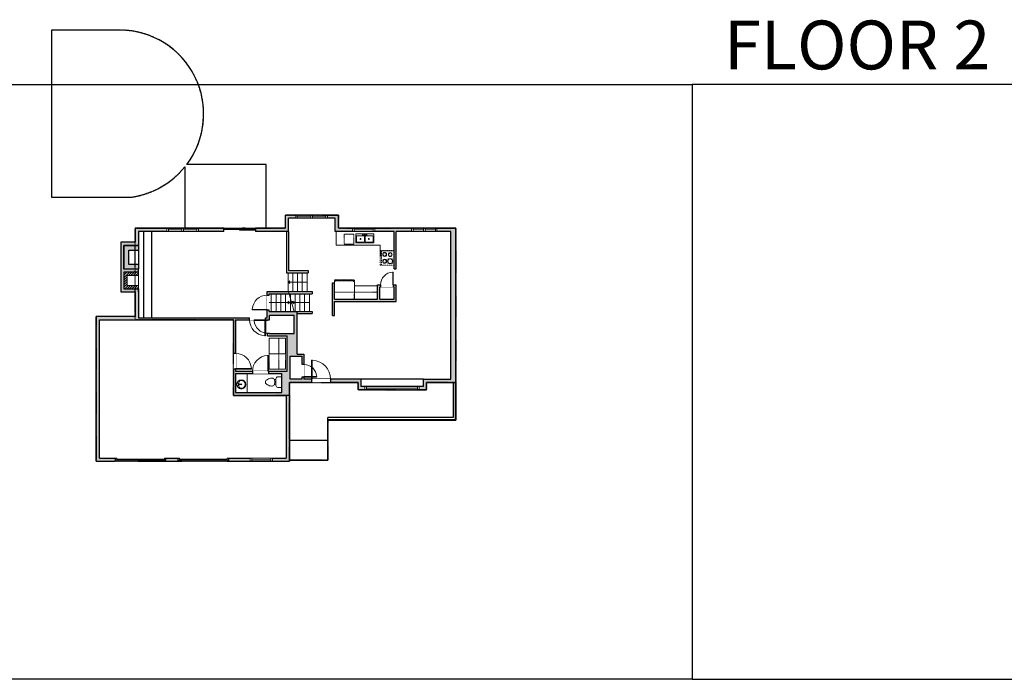
# Model space of a CAD drawing. Units: inches. Extents: x -1876 to 4124, y -2728 to -1480.
# Drawn here: x 852 to 2714, y -2728 to -1480 of the extents above; entities that cross this region are included whole.
import ezdxf

# ---------------------------------------------------------------- set-up
doc = ezdxf.new("R2010")
doc.units = ezdxf.units.IN
doc.linetypes.add('Dash', pattern=[0.23622, 0.11811, -0.11811])
doc.layers.get('0').update_dxf_attribs({"color": 255})
doc.layers.get('Defpoints').update_dxf_attribs({"color": 6, "linetype": 'Dash'})
for name, color, linetype, lineweight in [('A-DOOR&WINDOWS', 4, 'Continuous', 9), ('A-OBJECT', 2, 'Continuous', 9), ('A-STAIRS', 1, 'Continuous', 15)]:
    doc.layers.add(name, color=color, linetype=linetype, lineweight=lineweight)
doc.layers.add('A-WALL', color=252, linetype='Continuous')
doc.styles.get("Standard").update_dxf_attribs({"font": 'arial.ttf'})

# ---------------------------------------------------------------- blocks, each defined once
blk = doc.blocks.new('*U168')
blk.add_wipeout([(0, 30), (0, -195), (1238, -195), (1238, 30)]).dxf.layer = 'A-DOOR&WINDOWS'
at = {"color": 0, "linetype": 'ByBlock', "lineweight": -2, "transparency": 33554687}
blk.add_lwpolyline([(51, 1237), (0, 1237), (0, 0), (51, 0)], close=True, dxfattribs=at)
blk.add_arc((0, 0), 1238, 0, 86.82115, dxfattribs=at)
at = {"layer": 'A-WALL', "transparency": 33554687}
for points in [[(0, 0), (0, -165)], [(1238, 0), (1238, -165)]]:
    blk.add_lwpolyline(points, dxfattribs=at)
blk = doc.blocks.new('*U225')
at = {"layer": 'A-OBJECT', "color": 0, "linetype": 'ByBlock', "lineweight": -2, "transparency": 33554687}
for p, q in [((-36.3, -33.1), (-36.3, -35)), ((-34.8, -33.3), (-35.5, -35.2)), ((-1.5, -33.3), (-0.8, -35.2)), ((-0.1, -33.1), (-0.1, -35))]:
    blk.add_line(p, q, dxfattribs=at)
blk.add_lwpolyline([(-0.1, -33.8), (0, 0), (-36.2, 0), (-36.3, -33.8)], close=True, dxfattribs=at)
for points in [[(-36.3, -34.5), (-36.3, -35.5, 0.414214), (-36, -35.8), (-18.6, -35.8, 0.414214), (-18.4, -35.5), (-18.4, -34.5, 0.414214), (-18.6, -34.3), (-35.2, -34.3)], [(-0.1, -34.5), (-0.1, -35.5, -0.414214), (-0.3, -35.8), (-17.7, -35.8, -0.414214), (-18, -35.5), (-18, -34.5, -0.414214), (-17.7, -34.3), (-1.1, -34.3)]]:
    blk.add_lwpolyline(points, format="xyb", dxfattribs=at)
for centre, radius in [((-35.5, -33.1), 0.748), ((-35.9, -35), 0.394), ((-35.9, -35), 0.118), ((-35.5, -33.1), 0.118), ((-0.8, -33.1), 0.748), ((-0.8, -33.1), 0.118), ((-0.5, -35), 0.394), ((-0.5, -35), 0.118)]:
    blk.add_circle(centre, radius, dxfattribs=at)
blk = doc.blocks.new('blocks$0$Sink Kitchen-Double - 42_ x 21_-1225552-SUBSTRUCTURE Copy 1')
at = {"layer": 'A-OBJECT', "color": 0, "linetype": 'ByBlock', "lineweight": -2}
for p, q in [((533.4, 0), (-533.4, 0)), ((-533.4, 0), (-533.4, -533.4)), ((533.4, -533.4), (533.4, 0)), ((-533.4, -533.4), (533.4, -533.4)), ((-495.3, -165.1), (-495.3, -444.5)), ((-69.85, -114.3), (-444.5, -114.3)), ((-444.5, -495.3), (-69.85, -495.3)), ((-19.05, -165.1), (-19.05, -444.5)), ((-12.7, -57.15), (-12.7, -254)), ((12.7, -57.15), (12.7, -254)), ((19.05, -165.1), (19.05, -444.5)), ((444.5, -114.3), (69.85, -114.3)), ((69.85, -495.3), (444.5, -495.3)), ((495.3, -444.5), (495.3, -165.1))]:
    blk.add_line(p, q, dxfattribs=at)
for centre, radius, start, end in [((-444.5, -165.1), 50.8, 90, 180), ((-444.5, -444.5), 50.8, 180, 270), ((-247.65, -304.8), 25.4, 0, 180), ((-247.65, -304.8), 25.4, 180, 0), ((-101.6, -57.15), 25.4, 0, 180), ((-101.6, -57.15), 25.4, 180, 0), ((-69.85, -165.1), 50.8, 0, 90), ((-69.85, -444.5), 50.8, 270, 0), ((0, -57.15), 12.7, 0, 180), ((0, -254), 12.7, 180, 0), ((69.85, -165.1), 50.8, 90, 180), ((69.85, -444.5), 50.8, 180, 270), ((101.6, -57.15), 25.4, 0, 180), ((101.6, -57.15), 25.4, 180, 0), ((247.65, -304.8), 25.4, 0, 180), ((247.65, -304.8), 25.4, 180, 0), ((444.5, -165.1), 50.8, 0, 90), ((444.5, -444.5), 50.8, 270, 0)]:
    blk.add_arc(centre, radius, start, end, dxfattribs=at)
blk = doc.blocks.new('*U226')
at = {"layer": 'A-OBJECT', "color": 0, "linetype": 'ByBlock', "lineweight": -2}
for p, q in [((395, 54), (-295, 54)), ((-295, 54), (-295, -612)), ((395, 54), (395, -612)), ((-295, -552), (395, -552)), ((-295, -612), (395, -612))]:
    blk.add_line(p, q, dxfattribs=at)
at = {"layer": 'A-OBJECT', "color": 252, "linetype": 'Continuous', "lineweight": -2}
for p, q in [((-183, -60), (-225, -18)), ((-183, -198), (-225, -240)), ((-165, -346), (-197, -314)), ((-165, -449), (-197, -481)), ((-62, -346), (-30, -314)), ((-62, -449), (-30, -481)), ((-45, -60), (-3, -18)), ((-45, -198), (-3, -240)), ((156, -77), (124, -46)), ((156, -181), (124, -212)), ((162, -346), (130, -314)), ((162, -449), (130, -481)), ((259, -77), (291, -46)), ((259, -181), (291, -212)), ((265, -346), (297, -314)), ((265, -449), (297, -481))]:
    blk.add_line(p, q, dxfattribs=at)
at = {"layer": 'A-OBJECT', "color": 0, "linetype": 'Continuous', "lineweight": -2}
for p, q in [((-114, -129), (-114, -129)), ((-114, -398), (-114, -398)), ((207, -129), (207, -129)), ((214, -398), (214, -398))]:
    blk.add_line(p, q, dxfattribs=at)
for centre, radius in [((-114, -129), 123), ((-114, -398), 92.5), ((207, -129), 92.5), ((214, -398), 92.5), ((157, -582), 23.8), ((216, -582), 23.8), ((276, -582), 23.8), ((335, -582), 23.8)]:
    blk.add_circle(centre, radius, dxfattribs=at)
at = {"layer": 'A-OBJECT', "color": 250, "linetype": 'Continuous', "lineweight": -2}
for centre, radius in [((-114, -129), 109), ((-114, -398), 81.4), ((207, -129), 81.4), ((214, -398), 81.4)]:
    blk.add_circle(centre, radius, dxfattribs=at)
blk = doc.blocks.new('*U170')
blk.add_wipeout([(0, 30), (0, -195), (991, -195), (991, 30)]).dxf.layer = 'A-DOOR&WINDOWS'
at = {"color": 0, "linetype": 'ByBlock', "lineweight": -2, "transparency": 33554687}
blk.add_lwpolyline([(51, 989), (0, 989), (0, 0), (51, 0)], close=True, dxfattribs=at)
blk.add_arc((0, 0), 991, 0, 86.82115, dxfattribs=at)
at = {"layer": 'A-WALL', "transparency": 33554687}
for points in [[(0, 0), (0, -165)], [(991, 0), (991, -165)]]:
    blk.add_lwpolyline(points, dxfattribs=at)
blk = doc.blocks.new('*U228')
at = {"color": 252}
blk.add_wipeout([(-5, 102.4), (1, 102.4), (1, 0), (-5, 0)], dxfattribs=at)
at = {"color": 4}
for points in [[(1, 99.4), (-1.3, 99.4), (-1.3, 99.4), (-2.7, 99.4), (-2.7, 99.4), (-5, 99.4), (-5, 102.4), (1, 102.4)], [(1, 3), (-1.3, 3), (-1.3, 3), (-2.7, 3), (-2.7, 3), (-5, 3), (-5, 0), (1, 0)]]:
    blk.add_lwpolyline(points, close=True, dxfattribs=at)
at = {"color": 9}
for points in [[(-5, 3), (-5, 99.4)], [(1, 3), (1, 99.4)]]:
    blk.add_lwpolyline(points, dxfattribs=at)
blk.add_lwpolyline([(-2, 3), (-2, 99.4), (-2, 99.4), (-2, 3)], close=True, dxfattribs=at)
blk = doc.blocks.new('*U65')
at = {"color": 252}
blk.add_wipeout([(-5, 25.5), (1, 25.5), (1, 0), (-5, 0)], dxfattribs=at)
at = {"color": 4}
for points in [[(1, 22.5), (-1.3, 22.5), (-1.3, 22.5), (-2.7, 22.5), (-2.7, 22.5), (-5, 22.5), (-5, 25.5), (1, 25.5)], [(1, 3), (-1.3, 3), (-1.3, 3), (-2.7, 3), (-2.7, 3), (-5, 3), (-5, 0), (1, 0)]]:
    blk.add_lwpolyline(points, close=True, dxfattribs=at)
at = {"color": 9}
for points in [[(-5, 3), (-5, 22.5)], [(1, 3), (1, 22.5)]]:
    blk.add_lwpolyline(points, dxfattribs=at)
blk.add_lwpolyline([(-2, 3), (-2, 22.5), (-2, 22.5), (-2, 3)], close=True, dxfattribs=at)
blk = doc.blocks.new('*U56')
at = {"color": 252}
blk.add_wipeout([(-5, 42), (1, 42), (1, 0), (-5, 0)], dxfattribs=at)
at = {"color": 4}
for points in [[(1, 39), (-1.3, 39), (-1.3, 39), (-2.7, 39), (-2.7, 39), (-5, 39), (-5, 42), (1, 42)], [(1, 3), (-1.3, 3), (-1.3, 3), (-2.7, 3), (-2.7, 3), (-5, 3), (-5, 0), (1, 0)]]:
    blk.add_lwpolyline(points, close=True, dxfattribs=at)
at = {"color": 9}
for points in [[(-5, 3), (-5, 39)], [(1, 3), (1, 39)]]:
    blk.add_lwpolyline(points, dxfattribs=at)
blk.add_lwpolyline([(-2, 3), (-2, 39), (-2, 39), (-2, 3)], close=True, dxfattribs=at)
blk = doc.blocks.new('*U62')
at = {"color": 252}
blk.add_wipeout([(-5, 31.5), (1, 31.5), (1, 0), (-5, 0)], dxfattribs=at)
at = {"color": 4}
for points in [[(1, 28.5), (-1.3, 28.5), (-1.3, 28.5), (-2.7, 28.5), (-2.7, 28.5), (-5, 28.5), (-5, 31.5), (1, 31.5)], [(1, 3), (-1.3, 3), (-1.3, 3), (-2.7, 3), (-2.7, 3), (-5, 3), (-5, 0), (1, 0)]]:
    blk.add_lwpolyline(points, close=True, dxfattribs=at)
at = {"color": 9}
for points in [[(-5, 3), (-5, 28.5)], [(1, 3), (1, 28.5)]]:
    blk.add_lwpolyline(points, dxfattribs=at)
blk.add_lwpolyline([(-2, 3), (-2, 28.5), (-2, 28.5), (-2, 3)], close=True, dxfattribs=at)
blk = doc.blocks.new('*U83')
at = {"layer": 'A-DOOR&WINDOWS', "transparency": 33554687}
blk.add_hatch(color=9, dxfattribs=at).paths.add_polyline_path([(14, 12.2), (14, 13.2), (11, 12.7)], flags=0)
at = {"layer": 'A-DOOR&WINDOWS', "color": 9, "transparency": 33554687}
for p, q in [((14, 13.2), (11, 12.7)), ((23, 12.7), (11, 12.7)), ((11, 12.7), (14, 12.2)), ((14, 12.2), (14, 13.2))]:
    blk.add_line(p, q, dxfattribs=at)
at = {"layer": 'A-DOOR&WINDOWS', "color": 0, "linetype": 'ByBlock', "lineweight": -2, "transparency": 33554687}
for points in [[(-66.6, 9.9), (-66.6, 6.6), (0, 6.6), (0, 9.9)], [(0, 6.6), (0, 3.2), (66.6, 3.2), (66.6, 6.6)]]:
    blk.add_lwpolyline(points, close=True, dxfattribs=at)
at = {"layer": 'A-WALL', "transparency": 33554687}
for points in [[(-66.6, 2.1), (-66.6, 11)], [(66.6, 2.1), (66.6, 11)]]:
    blk.add_lwpolyline(points, dxfattribs=at)
blk = doc.blocks.new('*U173')
blk.add_wipeout([(0, 30), (0, -195), (1156, -195), (1156, 30)]).dxf.layer = 'A-DOOR&WINDOWS'
at = {"color": 0, "linetype": 'ByBlock', "lineweight": -2, "transparency": 33554687}
blk.add_lwpolyline([(51, 1154), (0, 1154), (0, 0), (51, 0)], close=True, dxfattribs=at)
blk.add_arc((0, 0), 1156, 0, 86.82115, dxfattribs=at)
at = {"layer": 'A-WALL', "transparency": 33554687}
for points in [[(0, 0), (0, -165)], [(1156, 0), (1156, -165)]]:
    blk.add_lwpolyline(points, dxfattribs=at)
blk = doc.blocks.new('*U80')
at = {"layer": 'A-OBJECT', "linetype": 'Dash'}
for p, q in [((0, -13), (29.1, -13)), ((29.1, -13), (58.2, -13))]:
    blk.add_line(p, q, dxfattribs=at)
at = {"layer": 'A-OBJECT', "color": 0, "linetype": 'ByBlock', "lineweight": -2, "transparency": 33554687}
for points in [[(0, -31.3), (0, 0), (29.1, 0), (29.1, -31.3)], [(29.1, -31.3), (29.1, 0), (58.2, 0), (58.2, -31.3)]]:
    blk.add_lwpolyline(points, close=True, dxfattribs=at)
blk = doc.blocks.new('*U76')
at = {"layer": 'A-OBJECT', "linetype": 'ByBlock', "lineweight": -2}
for p, q in [((-10, 162), (-10, 51)), ((10, 162), (10, 51))]:
    blk.add_line(p, q, dxfattribs=at)
for centre, radius, start, end in [((0, 0), 241, 90, 270), ((0, 0), 201, 165.3071, 14.6929), ((-95, 19), 105, 120.7927, 162.1904), ((0, -318), 452, 91.2067, 109.2086), ((-51, 162), 12.7, 360, 180), ((-51, 162), 12.7, 180, 360), ((0, 0), 20.6, 360, 180), ((0, 162), 9.52, 360, 180), ((0, 51), 9.52, 180, 360), ((0, 0), 241, 270, 90), ((0, -318), 452, 70.7914, 88.7933), ((51, 162), 12.7, 0, 180), ((51, 162), 12.7, 180, 360), ((95, 19), 105, 17.8096, 59.2073), ((0, 0), 20.6, 180, 360)]:
    blk.add_arc(centre, radius, start, end, dxfattribs=at)
blk = doc.blocks.new('blocks$0$Toilet-Domestic-2D - Toilet-Domestic-2D-1228486-SUBSTRUCTURE Copy 1')
at = {"layer": 'A-OBJECT', "color": 0, "linetype": 'ByBlock', "lineweight": -2}
for p, q in [((-186, 545), (-190, 495)), ((-190, 495), (-188, 469)), ((-172, 596), (-186, 545)), ((-154, 647), (-172, 596)), ((-130, 698), (-154, 647)), ((-95, 749), (-130, 698)), ((-70, 774), (-95, 749)), ((-48, 787), (-70, 774)), ((-13, 799), (-48, 787)), ((13, 799), (-13, 799)), ((48, 787), (13, 799)), ((70, 774), (48, 787)), ((95, 749), (70, 774)), ((130, 698), (95, 749)), ((154, 647), (130, 698)), ((172, 596), (154, 647)), ((186, 545), (172, 596)), ((190, 495), (186, 545)), ((188, 469), (190, 495)), ((-253, 0), (-253, 196)), ((-188, 469), (-184, 444)), ((-184, 444), (-177, 418)), ((-177, 418), (-163, 393)), ((-163, 393), (-132, 368)), ((-159, 291), (159, 291)), ((-132, 368), (-97, 355)), ((-123, 291), (-132, 368)), ((-97, 355), (-25, 342)), ((-25, 342), (25, 342)), ((25, 342), (97, 355)), ((97, 355), (132, 368)), ((123, 291), (132, 368)), ((132, 368), (163, 393)), ((163, 393), (177, 418)), ((177, 418), (184, 444)), ((184, 444), (188, 469)), ((253, 196), (253, 0))]:
    blk.add_line(p, q, dxfattribs=at)
blk.add_lwpolyline([(253, 0), (-253, 0)], dxfattribs=at)
for centre, start, end in [((-159, 196), 90, 180), ((159, 196), 0, 90)]:
    blk.add_arc(centre, 94.6, start, end, dxfattribs=at)
blk = doc.blocks.new('*U230')
blk.add_wipeout([(0, 30), (0, -195), (1036, -195), (1036, 30)]).dxf.layer = 'A-DOOR&WINDOWS'
at = {"color": 0, "linetype": 'ByBlock', "lineweight": -2, "transparency": 33554687}
blk.add_lwpolyline([(51, 1035), (0, 1035), (0, 0), (51, 0)], close=True, dxfattribs=at)
blk.add_arc((0, 0), 1036, 0, 86.82115, dxfattribs=at)
at = {"layer": 'A-WALL', "transparency": 33554687}
for points in [[(0, 0), (0, -165)], [(1036, 0), (1036, -165)]]:
    blk.add_lwpolyline(points, dxfattribs=at)
blk = doc.blocks.new('*U74')
at = {"layer": 'A-DOOR&WINDOWS', "color": 0, "linetype": 'ByBlock', "lineweight": -2, "transparency": 33554687}
for points in [[(3, 0), (0, 0), (0, 4), (3, 4)], [(93, 2), (93, 0), (3, 0), (3, 2)], [(96, 0), (93, 0), (93, 4), (96, 4)]]:
    blk.add_lwpolyline(points, close=True, dxfattribs=at)
at = {"layer": 'A-WALL', "color": 0, "linetype": 'ByBlock', "lineweight": -2, "transparency": 33554687}
blk.add_line((0, 4), (0, 0), dxfattribs=at)
blk = doc.blocks.new('*U231')
at = {"color": 0, "linetype": 'ByBlock', "lineweight": -2}
blk.add_line((32.3, 0), (0, 0), dxfattribs=at)
at = {"color": 0, "linetype": 'ByBlock', "lineweight": -2, "transparency": 33554687}
blk.add_lwpolyline([(3.5, 2.7), (0, 0), (3.5, -2.7)], dxfattribs=at)
blk = doc.blocks.new('*U232')
at = {"color": 0, "linetype": 'ByBlock', "lineweight": -2}
blk.add_line((38.9, 0), (0, 0), dxfattribs=at)
at = {"color": 0, "linetype": 'ByBlock', "lineweight": -2, "transparency": 33554687}
blk.add_lwpolyline([(3.5, 2.7), (0, 0), (3.5, -2.7)], dxfattribs=at)
blk = doc.blocks.new('*U233')
at = {"color": 0, "linetype": 'ByBlock', "lineweight": -2}
blk.add_line((36, 0), (0, 0), dxfattribs=at)
at = {"color": 0, "linetype": 'ByBlock', "lineweight": -2, "transparency": 33554687}
blk.add_lwpolyline([(3.5, 2.7), (0, 0), (3.5, -2.7)], dxfattribs=at)
blk = doc.blocks.new('*U240')
blk.add_wipeout([(0, 30), (0, -278), (1486, -278), (1486, 30)]).dxf.layer = 'A-DOOR&WINDOWS'
at = {"color": 0, "linetype": 'ByBlock', "lineweight": -2, "transparency": 33554687}
blk.add_lwpolyline([(51, 1485), (0, 1485), (0, 0), (51, 0)], close=True, dxfattribs=at)
blk.add_arc((0, 0), 1486, 0, 86.82115, dxfattribs=at)
at = {"layer": 'A-WALL', "transparency": 33554687}
for points in [[(0, 0), (0, -248)], [(1486, 0), (1486, -248)]]:
    blk.add_lwpolyline(points, dxfattribs=at)

msp = doc.modelspace()

# ---------------------------------------------------------------- hatches: boundary and pattern name
at = {"layer": 'A-OBJECT'}
h = msp.add_hatch(dxfattribs=at)
h.set_pattern_fill('ANSI31', color=256)
h.paths.add_polyline_path([(1055.5, -1982.7), (1055.5, -1963.7), (1070.7, -1963.7), (1070.7, -1957.7), (1049.5, -1957.7), (1049.5, -1988.7), (1070.7, -1988.7), (1070.7, -1982.7)])
h.paths.add_polyline_path([(1076.7, -1982.7), (1070.7, -1982.7), (1070.7, -1988.7), (1076.7, -1988.7)])
h.paths.add_polyline_path([(1076.7, -1963.7), (1076.7, -1957.7), (1070.7, -1957.7), (1070.7, -1963.7)])
at = {"layer": 'A-WALL'}
h = msp.add_hatch(color=256, dxfattribs=at)
h.dxf.hatch_style = 1
h.paths.add_polyline_path([(1377, -2031.9), (1324, -2031.9), (1324, -2029), (1320, -2029), (1320, -2043.6), (1316.9, -2043.6), (1316.9, -2047.6), (1320.8, -2047.6), (1324.8, -2047.9), (1324.8, -2038.9), (1371, -2038.9), (1371, -2073.6), (1324.8, -2073.6), (1324.8, -2073), (1320.8, -2073), (1320.8, -2077.6), (1357.7, -2077.6), (1357.7, -2145), (1322.4, -2145), (1322.4, -2149), (1348.2, -2149), (1348.2, -2185), (1260.5, -2185), (1260.5, -2149), (1292.4, -2149), (1292.4, -2145), (1260.5, -2145), (1260.5, -2141.2), (1256.5, -2141.2), (1256.5, -2191), (1356.2, -2191), (1356.2, -2309.2), (1247.4, -2309.2), (1247.4, -2315.2), (1362.2, -2315.2), (1362.2, -2191), (1362.2, -2166.1), (1492.1, -2166.1), (1492.1, -2180), (1621.4, -2180), (1621.4, -2166.1), (1676.8, -2166.1), (1676.8, -1874.5), (1454.9, -1874.5), (1454.9, -1849.6), (1354.8, -1849.6), (1354.8, -1874.5), (1298.1, -1874.5), (1298.1, -1880.5), (1360.8, -1880.5), (1360.8, -1855.6), (1448.9, -1855.6), (1448.9, -1880.5), (1560, -1880.5), (1560, -1951.4), (1564, -1951.4), (1564, -1880.5), (1667.5, -1880.5), (1667.5, -2160.1), (1615.5, -2160.1), (1615.5, -2174), (1498, -2174), (1498, -2160.1), (1389.8, -2160.1), (1389.8, -2156), (1385.8, -2156), (1385.8, -2160.1), (1363.7, -2160.1), (1363.7, -2116.4), (1385.8, -2116.4), (1385.8, -2132), (1389.8, -2132), (1389.8, -2112.4), (1377, -2112.4)])
h.paths.add_polyline_path([(1238.1, -1874.5), (1070.7, -1874.5), (1070.7, -1901), (1043.5, -1901), (1043.5, -1994.7), (1070.7, -1994.7), (1070.7, -2041.6), (997, -2041.6), (997, -2315.2), (1032.8, -2315.2), (1032.8, -2309.2), (1003, -2309.2), (1003, -2047.6), (1256.5, -2047.6), (1256.5, -2141.2), (1260.5, -2141.2), (1260.5, -2047.6), (1286.9, -2047.6), (1286.9, -2043.6), (1076.7, -2043.6), (1076.7, -1988.7), (1049.5, -1988.7), (1049.5, -1957.7), (1076.7, -1957.7), (1076.7, -1951.7), (1049.5, -1951.7), (1049.5, -1907), (1076.7, -1907), (1076.7, -1880.5), (1238.1, -1880.5)])
h.paths.add_polyline_path([(1151.4, -2309.2), (1128.8, -2309.2), (1128.8, -2315.2), (1151.4, -2315.2)], flags=17)
h.paths.add_polyline_path([(1564, -1981.3), (1558.7, -1981.3), (1558.7, -1985.3), (1560, -1985.3), (1560, -2008.8), (1533.1, -2008.8), (1533.1, -1985.3), (1534.7, -1985.3), (1534.7, -1981.3), (1529.1, -1981.3), (1529.1, -2008.8), (1447.6, -2008.8), (1447.6, -1977.4), (1443.6, -1977.4), (1443.6, -2039.7), (1447.6, -2039.7), (1447.6, -2012.8), (1564, -2012.8)], flags=17)
h = msp.add_hatch(color=256, dxfattribs=at)
h.dxf.hatch_style = 1
h.paths.add_polyline_path([(1058.5, -1915.9), (1070.7, -1915.9), (1070.7, -1907), (1049.5, -1907), (1049.5, -1951.7), (1070.7, -1951.7), (1070.7, -1942.8), (1058.5, -1942.8)])
h.paths.add_polyline_path([(1076.7, -1907), (1070.7, -1907), (1070.7, -1915.9), (1076.7, -1915.9)])
h.paths.add_polyline_path([(1076.7, -1951.7), (1076.7, -1942.8), (1070.7, -1942.8), (1070.7, -1951.7)])
h = msp.add_hatch(color=256, dxfattribs=at)
h.dxf.hatch_style = 1
h.paths.add_polyline_path([(1360.7, -1994.3), (1320, -1994.3), (1320, -2001), (1324, -2001), (1324, -1998.3), (1361.8, -1998.3)])

# ---------------------------------------------------------------- linework, layer by layer
at = {"layer": 'A-OBJECT'}
for p, q in [((1450.4, -1880.5), (1450.4, -1906.1)), ((1450.4, -1906.1), (1533.8, -1906.1)), ((1533.8, -1906.1), (1533.8, -1916.8)), ((1533.8, -1916.8), (1560, -1916.8)), ((1529.1, -1983.4), (1485, -1983.4)), ((1485, -1983.4), (1485, -2008.8)), ((1282.2, -2149), (1282.2, -2185))]:
    msp.add_line(p, q, dxfattribs=at)
at = {"layer": 'A-OBJECT', "linetype": 'Dash'}
msp.add_line((1447.6, -1995.1), (1529.1, -1995.1), dxfattribs=at)
msp.add_lwpolyline([(1465.9, -1885.5), (1484.2, -1885.5), (1484.2, -1904.4), (1465.9, -1904.4)], close=True, dxfattribs=at)
at = {"layer": 'A-OBJECT'}
msp.add_lwpolyline([(1049.5, -1957.7), (1076.7, -1957.7), (1076.7, -1988.7), (1049.5, -1988.7)], close=True, dxfattribs=at)
msp.add_lwpolyline([(1076.7, -1982.7), (1055.5, -1982.7), (1055.5, -1963.7), (1076.7, -1963.7)], dxfattribs=at)
at = {"layer": 'A-STAIRS'}
for p, q in [((1359.6, -1958.6), (1359.6, -1994.3)), ((1368.6, -1958.6), (1368.6, -1994.3)), ((1377.6, -1958.6), (1377.6, -1994.3)), ((1386.6, -1958.6), (1386.6, -1994.3)), ((1395.6, -1958.6), (1395.6, -1994.3)), ((1328, -1998.3), (1328, -2031.9)), ((1337, -1998.3), (1337, -2031.9)), ((1346, -1998.3), (1346, -2031.9)), ((1355, -1998.3), (1355, -2031.9)), ((1364, -1998.3), (1364, -2031.9)), ((1373, -1998.3), (1373, -2031.9)), ((1382, -1998.3), (1382, -2031.9)), ((1391, -1998.3), (1391, -2031.9)), ((1400, -1998.3), (1400, -2031.9))]:
    msp.add_line(p, q, dxfattribs=at)
msp.add_lwpolyline([(1371, -2031.9), (1366.8, -2016.5), (1364.3, -2016.1), (1368.7, -2012.8), (1365.7, -2012.6), (1360.7, -1994.3)], dxfattribs=at)
at = {"layer": 'A-WALL'}
for p, q in [((1454.9, -1849.6), (1354.8, -1849.6)), ((1354.8, -1874.5), (1354.8, -1849.6)), ((1448.9, -1855.6), (1360.8, -1855.6)), ((1360.8, -1880.5), (1360.8, -1855.6)), ((1448.9, -1880.5), (1448.9, -1855.6)), ((1454.9, -1874.5), (1454.9, -1849.6)), ((1070.7, -1874.5), (1070.7, -1901)), ((1238.1, -1874.5), (1070.7, -1874.5)), ((1354.8, -1874.5), (1298.1, -1874.5)), ((1676.8, -1874.5), (1454.9, -1874.5)), ((1676.8, -2166.1), (1676.8, -1874.5)), ((1076.7, -1880.5), (1076.7, -1907)), ((1238.1, -1880.5), (1076.7, -1880.5)), ((1086.6, -1880.5), (1086.6, -2043.6)), ((1101.6, -1880.5), (1101.6, -2043.6)), ((1360.8, -1880.5), (1298.1, -1880.5)), ((1356.8, -1880.5), (1356.8, -1958.6)), ((1360.8, -1880.5), (1360.8, -1954.6)), ((1560, -1880.5), (1448.9, -1880.5)), ((1560, -1951.4), (1560, -1880.5)), ((1667.5, -1880.5), (1564, -1880.5)), ((1564, -1951.4), (1564, -1880.5)), ((1667.5, -2160.1), (1667.5, -1880.5)), ((1070.7, -1901), (1043.5, -1901)), ((1043.5, -1901), (1043.5, -1994.7)), ((1076.7, -1907), (1049.5, -1907)), ((1049.5, -1907), (1049.5, -1951.7)), ((1076.7, -1951.7), (1049.5, -1951.7)), ((1076.7, -1957.7), (1076.7, -1951.7)), ((1360.8, -1954.6), (1398, -1954.6)), ((1398, -1954.6), (1398, -1958.6)), ((1076.7, -1957.7), (1049.5, -1957.7)), ((1049.5, -1957.7), (1049.5, -1988.7)), ((1356.8, -1958.6), (1398, -1958.6)), ((1049.5, -1988.7), (1076.7, -1988.7)), ((1076.7, -1988.7), (1076.7, -2043.6)), ((1443.6, -2039.7), (1443.6, -1977.4)), ((1443.6, -1977.4), (1447.6, -1977.4)), ((1447.6, -2008.8), (1447.6, -1977.4)), ((1529.1, -2008.8), (1529.1, -1981.3)), ((1529.1, -1981.3), (1564, -1981.3)), ((1533.1, -2008.8), (1533.1, -1985.3)), ((1533.1, -1985.3), (1560, -1985.3)), ((1560, -2008.8), (1560, -1985.3)), ((1564, -2012.8), (1564, -1981.3)), ((1043.5, -1994.7), (1070.7, -1994.7)), ((1070.7, -1994.7), (1070.7, -2041.6)), ((1320, -1994.3), (1405.3, -1994.3)), ((1324, -2031.9), (1324, -1998.3)), ((1324, -1998.3), (1405.3, -1998.3)), ((1405.3, -1994.3), (1405.3, -1998.3)), ((1447.6, -2008.8), (1529.1, -2008.8)), ((1533.1, -2008.8), (1560, -2008.8)), ((1447.6, -2012.8), (1564, -2012.8)), ((1447.6, -2039.7), (1447.6, -2012.8)), ((997, -2315.2), (997, -2041.6)), ((1070.7, -2041.6), (997, -2041.6)), ((1003, -2047.6), (1256.5, -2047.6)), ((1003, -2309.2), (1003, -2047.6)), ((1076.7, -2043.6), (1320, -2043.6)), ((1256.5, -2047.6), (1256.5, -2191)), ((1260.5, -2047.6), (1260.5, -2145)), ((1260.5, -2047.6), (1320.8, -2047.6)), ((1320.8, -2077.6), (1320.8, -2047.6)), ((1324, -2031.9), (1405.3, -2031.9)), ((1324.8, -2073.6), (1324.8, -2038.9)), ((1371, -2073.6), (1371, -2038.9)), ((1377, -2112.4), (1377, -2031.9)), ((1377, -2035.9), (1405.3, -2035.9)), ((1405.3, -2031.9), (1405.3, -2035.9)), ((1443.6, -2039.7), (1447.6, -2039.7)), ((1320.8, -2077.6), (1357.7, -2077.6)), ((1324.8, -2073.6), (1371, -2073.6)), ((1357.7, -2145), (1357.7, -2077.6)), ((1363.7, -2116.4), (1385.8, -2116.4)), ((1363.7, -2160.1), (1363.7, -2116.4)), ((1377, -2112.4), (1389.8, -2112.4)), ((1385.8, -2116.4), (1385.8, -2160.1)), ((1389.8, -2112.4), (1389.8, -2160.1)), ((1260.5, -2145), (1357.7, -2145)), ((1260.5, -2149), (1260.5, -2185)), ((1260.5, -2149), (1348.2, -2149)), ((1348.2, -2185), (1348.2, -2149)), ((1362.2, -2191), (1362.2, -2166.1)), ((1492.1, -2166.1), (1362.2, -2166.1)), ((1385.8, -2160.1), (1363.7, -2160.1)), ((1498, -2160.1), (1389.8, -2160.1)), ((1492.1, -2180), (1492.1, -2166.1)), ((1498, -2174), (1498, -2160.1)), ((1615.5, -2160.1), (1498, -2160.1)), ((1615.5, -2174), (1498, -2174)), ((1615.5, -2174), (1615.5, -2160.1)), ((1615.5, -2160.1), (1667.5, -2160.1)), ((1621.4, -2180), (1621.4, -2166.1)), ((1621.4, -2166.1), (1676.8, -2166.1)), ((1671.8, -2166.1), (1671.8, -2232.6)), ((1675.8, -2166.1), (1675.8, -2236.6)), ((1676.8, -2166.1), (1676.8, -2237.6)), ((1256.5, -2191), (1356.2, -2191)), ((1260.5, -2185), (1348.2, -2185)), ((1356.2, -2191), (1356.2, -2309.2)), ((1362.2, -2191), (1362.2, -2315.2)), ((1621.4, -2180), (1492.1, -2180)), ((1671.8, -2232.6), (1434.6, -2232.6)), ((1434.6, -2236.6), (1434.6, -2232.6)), ((1675.8, -2236.6), (1434.6, -2236.6)), ((1434.8, -2237.6), (1676.8, -2237.6)), ((1434.8, -2313.1), (1434.8, -2237.6)), ((1362.2, -2275), (1434.8, -2275)), ((997, -2315.2), (1032.8, -2315.2)), ((1003, -2309.2), (1032.8, -2309.2)), ((1128.8, -2309.2), (1151.4, -2309.2)), ((1128.8, -2315.2), (1151.4, -2315.2)), ((1247.4, -2309.2), (1356.2, -2309.2)), ((1247.4, -2315.2), (1362.2, -2315.2)), ((1362.2, -2313.1), (1434.8, -2313.1))]:
    msp.add_line(p, q, dxfattribs=at)
for points in [[(1238.1, -1880.5), (1238.1, -1874.5)], [(1298.1, -1874.5), (1298.1, -1880.5)], [(1076.7, -1942.8), (1058.5, -1942.8), (1058.5, -1915.9), (1076.7, -1915.9)], [(1560, -1951.4), (1564, -1951.4)], [(1076.7, -1994.7), (1076.7, -1988.7)], [(1032.8, -2309.2), (1032.8, -2315.2)], [(1128.8, -2315.2), (1128.8, -2309.2)], [(1151.4, -2309.2), (1151.4, -2315.2)], [(1247.4, -2315.2), (1247.4, -2309.2)]]:
    msp.add_lwpolyline(points, dxfattribs=at)
msp.add_lwpolyline([(1049.5, -1907), (1076.7, -1907), (1076.7, -1951.7), (1049.5, -1951.7)], close=True, dxfattribs=at)
at = {"layer": 'Defpoints', "color": 255, "linetype": 'Continuous', "elevation": 0}
for points in [[(124, -1602.6), (2124, -1602.6), (2124, -2727.6), (124, -2727.6)], [(2124, -2727.6), (4124, -2727.6), (4124, -1602.6), (2124, -1602.6)]]:
    msp.add_lwpolyline(points, close=True, dxfattribs=at)

# ---------------------------------------------------------------- block references
at = {"layer": 'A-DOOR&WINDOWS', "transparency": 33554687, "xscale": 0.4506616870520158, "yscale": 0.4506616870520158, "zscale": 0.4506616870520158}
msp.add_blockref('*U83', (1268.1, -1879.5), dxfattribs=at)
at = {"layer": 'A-DOOR&WINDOWS', "transparency": 33554687}
for p in [(1032.8, -2313.2), (1151.4, -2313.2)]:
    msp.add_blockref('*U74', p, dxfattribs=at)
at = {"layer": 'A-OBJECT', "transparency": 33554687, "xscale": 0.03183622483843571, "yscale": 0.03183622483843571, "zscale": 0.03183622483843571}
msp.add_blockref('blocks$0$Sink Kitchen-Double - 42_ x 21_-1225552-SUBSTRUCTURE Copy 1', (1504.6, -1884.9), dxfattribs=at)
at = {"layer": 'A-OBJECT', "linetype": 'Dash'}
for name, p, xscale, yscale, zscale, rotation in [('*U226', (1557.9, -1932.3), -0.03935794656299858, 0.03935794656299858, 0.03935794656299858, 270), ('*U225', (1447.6, -2008.8), 1.03189588741475, 1.03189588741475, 1.03189588741475, 180.0000011157077)]:
    msp.add_blockref(name, p, dxfattribs=dict(at, xscale=xscale, yscale=yscale, zscale=zscale, rotation=rotation))
at = {"layer": 'A-OBJECT', "transparency": 33554687, "xscale": 0.03647459398338037, "yscale": 0.03647459398338037, "zscale": 0.03647459398338037, "rotation": 90}
msp.add_blockref('*U76', (1271.3, -2169.7), dxfattribs=at)
at = {"layer": 'A-STAIRS'}
for name, p in [('*U233', (1359.6, -1976.4)), ('*U231', (1367.7, -2014.8))]:
    msp.add_blockref(name, p, dxfattribs=at)

# ---------------------------------------------------------------- texts
at = {"layer": 'Defpoints', "linetype": 'Continuous', "insert": (2124, -1573.9, 0), "char_height": 92.408, "width": 623.405, "attachment_point": 7}
msp.add_mtext('\\pxqc;FLOOR 2', dxfattribs=at)

# ---------------------------------------------------------------- next in the draw order: block references
at = {"layer": 'A-DOOR&WINDOWS', "transparency": 33554687, "rotation": 270}
for name, p in [('*U62', (1374.2, -1854.6, 0)), ('*U62', (1130.5, -1879.5, 0)), ('*U56', (1481.6, -1879.5, 0)), ('*U65', (1615.7, -1879.5, 0)), ('*U228', (1505, -2179, 0)), ('*U56', (1288, -2314.2, 0))]:
    msp.add_blockref(name, p, dxfattribs=at)
at = {"layer": 'A-DOOR&WINDOWS', "transparency": 33554687, "xscale": -0.02422732627077181, "yscale": 0.02422732627077181, "zscale": 0.02422732627077181}
for name, p in [('*U170', (1558.7, -1981.3, 0)), ('*U168', (1322.4, -2145))]:
    msp.add_blockref(name, p, dxfattribs=at)
at = {"layer": 'A-DOOR&WINDOWS', "transparency": 33554687, "yscale": 0.02422732627077181, "zscale": 0.02422732627077181}
for name, p, xscale, rotation in [('*U168', (1316.9, -2047.6), 0.02422732627077181, 180), ('*U170', (1389.8, -2156), -0.02422732627077181, 270)]:
    msp.add_blockref(name, p, dxfattribs=dict(at, xscale=xscale, rotation=rotation))

# ---------------------------------------------------------------- next in the draw order: linework, layer by layer
at = {"layer": 'A-WALL'}
for p, q in [((1320, -2043.6), (1320, -1994.3)), ((1324.8, -2038.9), (1371, -2038.9))]:
    msp.add_line(p, q, dxfattribs=at)

# ---------------------------------------------------------------- next in the draw order: block references
at = {"layer": 'A-DOOR&WINDOWS', "transparency": 33554687, "rotation": 270}
for name, p in [('*U62', (1402.7, -1854.6, 0)), ('*U62', (1159, -1879.5, 0)), ('*U65', (1593.2, -1879.5, 0))]:
    msp.add_blockref(name, p, dxfattribs=at)
at = {"layer": 'A-DOOR&WINDOWS', "transparency": 33554687, "xscale": -0.02422732627077181, "yscale": 0.02422732627077181, "zscale": 0.02422732627077181, "rotation": 270}
msp.add_blockref('*U168', (1260.5, -2141.2), dxfattribs=at)
at = {"layer": 'A-OBJECT', "linetype": 'Dash', "rotation": 270}
msp.add_blockref('*U80', (1355.1, -2082.6), dxfattribs=at)
at = {"layer": 'A-OBJECT', "transparency": 33554687, "xscale": 0.03935794656299858, "yscale": 0.03935794656299858, "zscale": 0.03935794656299858, "rotation": 90}
msp.add_blockref('blocks$0$Toilet-Domestic-2D - Toilet-Domestic-2D-1228486-SUBSTRUCTURE Copy 1', (1348.2, -2165.4), dxfattribs=at)

# ---------------------------------------------------------------- next in the draw order: linework, layer by layer
at = {"layer": 'A-WALL'}
msp.add_lwpolyline([(1318.2, -1874.5), (1318.2, -1754), (1168, -1754, 0.618504), (1041.8, -1499.6), (912.3, -1499.6), (912.3, -1815.3), (1064.8, -1815.3, 0.186875), (1164.4, -1758.5), (1164.4, -1874.5)], format="xyb", dxfattribs=at)
at = {"layer": 'Defpoints'}
msp.add_lwpolyline([(1318.2, -1874.5), (1318.2, -1754), (1168, -1754, 0.618504), (1041.8, -1499.6), (912.3, -1499.6), (912.3, -1815.3), (1064.8, -1815.3, 0.186875), (1164.4, -1758.5), (1164.4, -1874.5)], format="xyb", close=True, dxfattribs=at)

# ---------------------------------------------------------------- next in the draw order: block references
at = {"layer": 'A-DOOR&WINDOWS', "transparency": 33554687, "yscale": 0.02422732627077181, "zscale": 0.02422732627077181}
for name, p, xscale, rotation in [('*U173', (1320, -2029), 0.02422732627077181, 89.99999999999999), ('*U230', (1320.8, -2047.9), -0.02422732627077181, 90)]:
    msp.add_blockref(name, p, dxfattribs=dict(at, xscale=xscale, rotation=rotation))

# ---------------------------------------------------------------- next in the draw order: linework, layer by layer
at = {"layer": 'Defpoints'}
for points in [[(1354.8, -1874.5), (1354.8, -1849.6), (1454.9, -1849.6), (1454.9, -1874.5), (1676.8, -1874.5), (1676.8, -2166.1), (1621.4, -2166.1), (1621.4, -2180), (1492.1, -2180), (1492.1, -2166.1), (1362.2, -2166.1), (1362.2, -2191), (1256.5, -2191), (1256.5, -2047.6), (1070.7, -2047.6), (1070.7, -1874.5), (1354.8, -1874.5)], [(1070.7, -2041.6), (997, -2041.6), (997, -2315.2), (1362.2, -2315.2), (1362.2, -2191), (1256.5, -2191), (1256.5, -2047.6), (1070.7, -2047.6), (1070.7, -2041.6)]]:
    msp.add_lwpolyline(points, dxfattribs=at)

# ---------------------------------------------------------------- next in the draw order: block references
at = {"layer": 'A-STAIRS', "xscale": -1}
msp.add_blockref('*U232', (1363, -2014.8), dxfattribs=at)

# ---------------------------------------------------------------- next in the draw order: block references
at = {"layer": 'A-DOOR&WINDOWS', "transparency": 33554687, "xscale": 0.02422732627077181, "yscale": 0.02422732627077181, "zscale": 0.02422732627077181}
msp.add_blockref('*U240', (1404.1, -2160.1), dxfattribs=at)

# ---------------------------------------------------------------- next in the draw order: linework, layer by layer
at = {"layer": 'Defpoints'}
msp.add_lwpolyline([(1676.8, -2166.1), (1676.8, -2237.6), (1434.8, -2237.6), (1434.8, -2313.1), (1362.2, -2313.1), (1362.2, -2166.1), (1492.1, -2166.1), (1492.1, -2180), (1621.4, -2180), (1621.4, -2166.1), (1676.8, -2166.1)], dxfattribs=at)

doc.saveas('drawing.dxf')
